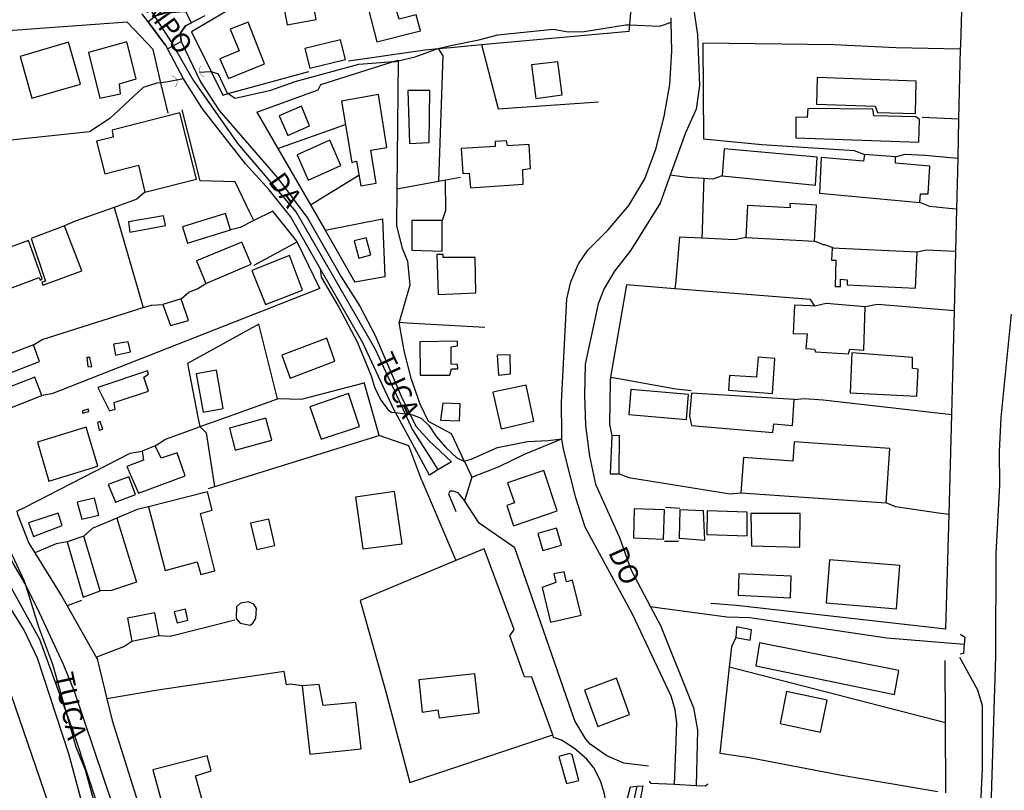
# Model space of a CAD drawing. Extents: x 183123 to 185537, y 1671509 to 1674286.
# Drawn here: x 183327 to 183453, y 1671842 to 1671941 of the extents above; entities that cross this region are included whole.
import ezdxf
from ezdxf.enums import TextEntityAlignment as Align

# ---------------------------------------------------------------- set-up
doc = ezdxf.new("R2010")
doc.units = 0
doc.header["$MEASUREMENT"] = 0
doc.layers.get('0').update_dxf_attribs({"linetype": 'CONTINUOUS'})
for name, color, linetype in [('V-ARROIO', 4, 'CONTINUOUS'), ('V-BUEIRO', 5, 'CONTINUOUS'), ('V-CRUZAMENTO', 1, 'CONTINUOUS'), ('V-EDIFICACAO', 2, 'CONTINUOUS'), ('V-EIXO_DE_LOGRADOURO', 3, 'CONTINUOUS'), ('V-LAGOA', 4, 'CONTINUOUS'), ('V-LOTE', 1, 'CONTINUOUS'), ('V-NOME_DOS_LOGRADOUROS', 7, 'CONTINUOUS'), ('V-PONTE_VIADUTO_PASSARELA', 2, 'CONTINUOUS'), ('V-QUADRA', 2, 'CONTINUOUS'), ('V-TESTADA', 210, 'CONTINUOUS'), ('V-VALETA', 173, 'CONTINUOUS')]:
    doc.layers.add(name, color=color, linetype=linetype)

# ---------------------------------------------------------------- blocks, each defined once
blk = doc.blocks.new('305')
at = {"color": 0, "linetype": 'ByBlock', "lineweight": -2, "const_width": 0.05}
blk.add_lwpolyline([(0.73, 0.39, 0.60863), (-0.73, 0.38)], format="xyb", dxfattribs=at)

msp = doc.modelspace()

# ---------------------------------------------------------------- linework, layer by layer
at = {"layer": 'V-ARROIO'}
for points in [[(183413.52, 1671942.34), (183414.03, 1671938.89), (183414.28, 1671932.38), (183413.85, 1671929.31), (183412.5, 1671926.3), (183410.53, 1671920.87), (183409.21, 1671917.27), (183405.45, 1671911.24), (183403.35, 1671908.51), (183402.05, 1671906.29), (183401.28, 1671904.32), (183399.6, 1671896.58), (183399.52, 1671892.62), (183399.65, 1671888.69), (183400.14, 1671884.76), (183400.91, 1671881.18), (183404.01, 1671874.31), (183405.47, 1671870.22), (183408, 1671865.42), (183409.27, 1671863.01), (183413.53, 1671852.46), (183414.04, 1671849.62), (183413.86, 1671842.45)], [(183411.06, 1671842.6), (183411.06, 1671842.61), (183411.39, 1671850.51), (183411.16, 1671852.2), (183410.62, 1671853.96), (183405.66, 1671864.48), (183399.6, 1671875.65), (183398.4, 1671879.43), (183396.8, 1671885.68), (183396.6, 1671886.99), (183396.59, 1671887.68), (183396.56, 1671891.65), (183397.24, 1671904.96), (183397.76, 1671907.16), (183398.76, 1671909.48), (183399.93, 1671911.22), (183402.56, 1671913.85), (183405.19, 1671916.97), (183407.26, 1671920.37), (183408.67, 1671924.18), (183409.74, 1671928.37), (183410.48, 1671932.51), (183410.74, 1671936.78), (183410.65, 1671940.51), (183410.64, 1671941.05)]]:
    msp.add_lwpolyline(points, dxfattribs=at)
at = {"layer": 'V-CRUZAMENTO'}
msp.add_lwpolyline([(183348.27, 1671940.03), (183348.64, 1671940.22), (183349.0401, 1671940.42669), (183348.31, 1671941.84), (183347.55, 1671941.78), (183346.47, 1671941.69), (183345.55, 1671942.07), (183343.49632, 1671940.53879), (183345.68, 1671937.61), (183345.71, 1671937.57), (183345.97087, 1671937.07774), (183347.73, 1671938.01), (183347.66, 1671938.58), (183347.61, 1671939.06)], close=True, dxfattribs=at)
at = {"layer": 'V-EDIFICACAO'}
for points in [[(183360.47, 1671944.7), (183361.33, 1671940.14), (183365.07, 1671940.83), (183364.68, 1671942.89), (183363.91, 1671942.76), (183363.52, 1671945.26), (183360.47, 1671944.7)], [(183375.08, 1671942.94), (183371.77, 1671942.12), (183372.85, 1671937.99), (183378.44, 1671939.37), (183377.88, 1671941.43), (183375.73, 1671940.87), (183375.08, 1671942.94)], [(183354.02, 1671939.58), (183355.18, 1671936.83), (183352.69, 1671935.8), (183353.81, 1671933.26), (183358.4, 1671935.16), (183356.34, 1671940.49), (183354.02, 1671939.58)], [(183327.03, 1671936.1), (183328.53, 1671930.73), (183334.81, 1671932.53), (183333.26, 1671937.91), (183327.03, 1671936.1)], [(183335.84, 1671936.62), (183337.26, 1671930.73), (183339.92, 1671931.29), (183339.79, 1671932.58), (183341.94, 1671933.22), (183340.74, 1671937.99), (183335.84, 1671936.62)], [(183363.61, 1671937.13), (183364.25, 1671934.6), (183368.81, 1671935.71), (183368.16, 1671938.25), (183363.61, 1671937.13)], [(183392.71, 1671935.03), (183393.26, 1671930.69), (183396.66, 1671931.16), (183396.1, 1671935.41), (183392.71, 1671935.03)], [(183429.41, 1671933.39), (183429.29, 1671929.95), (183436.85, 1671929.7), (183437.15, 1671928.92), (183442.01, 1671928.79), (183442.09, 1671932.92), (183429.41, 1671933.39)], [(183368.29, 1671930.34), (183369.62, 1671922.48), (183370.23, 1671922.65), (183370.78, 1671919.47), (183370.78, 1671919.47), (183372.76, 1671919.81), (183372.07, 1671924.07), (183374.14, 1671924.41), (183373.06, 1671931.2), (183368.29, 1671930.34)], [(183379.66348, 1671931.72362), (183376.84, 1671931.72), (183377.02, 1671924.93), (183379.55, 1671925.05), (183379.66348, 1671931.72362), (183379.66348, 1671931.72362)], [(183360.3, 1671928.49), (183361.41, 1671925.96), (183364.21, 1671927.2), (183363.18, 1671929.7), (183360.3, 1671928.49)], [(183338.85, 1671926.65), (183338.98, 1671925.74), (183336.83, 1671925.23), (183337.9, 1671921.01), (183342.24, 1671922.13), (183343.06, 1671918.69), (183349.68, 1671920.33), (183347.57, 1671928.84), (183338.85, 1671926.65)], [(183428.17, 1671929.4), (183428.12, 1671928.24), (183426.66, 1671928.28), (183426.66, 1671925.66), (183442.44, 1671925.1), (183442.52, 1671928.02), (183442.05, 1671928.36), (183436.68, 1671928.49), (183436.55, 1671929.31), (183428.17, 1671929.4)], [(183362.62, 1671923.46), (183364.04, 1671920.2), (183368.21, 1671922.09), (183366.79, 1671925.36), (183362.62, 1671923.46)], [(183383.68, 1671924.28), (183383.89, 1671921.06), (183384.71, 1671921.1), (183384.88, 1671919.21), (183391.63, 1671919.68), (183391.59, 1671921.57), (183392.58, 1671921.7), (183392.41, 1671924.8), (183389.61, 1671924.62), (183389.48, 1671925.27), (183388.06, 1671925.18), (183388.02, 1671924.54), (183383.68, 1671924.28)], [(183417.46, 1671924.24), (183417.21, 1671920.76), (183429.16, 1671919.55), (183429.37, 1671923.16), (183417.46, 1671924.24)], [(183435.47, 1671923.51), (183435.47, 1671923.51), (183435.35, 1671922.65), (183429.89, 1671923.12), (183429.67, 1671918.56), (183442.57, 1671917.36), (183442.65, 1671918.44), (183443.64, 1671918.44), (183443.86, 1671922), (183439.43, 1671922.39), (183439.43, 1671923.21), (183435.47, 1671923.51), (183435.47, 1671923.51)], [(183420.43, 1671916.97), (183420.22, 1671912.85), (183429.03, 1671912.37), (183429.29, 1671917.02), (183425.86826, 1671917.22057), (183425.93, 1671916.67), (183420.43, 1671916.97)], [(183347.87, 1671914.22), (183348.52, 1671912.12), (183354.06, 1671913.84), (183353.42, 1671915.94), (183347.87, 1671914.22)], [(183340.95, 1671914.87), (183341.13, 1671913.54), (183345.72, 1671914.39), (183345.47, 1671915.64), (183340.95, 1671914.87)], [(183377.32, 1671915.04), (183377.36, 1671911.21), (183381.23, 1671911.08), (183381.23, 1671915.04), (183377.32, 1671915.04)], [(183332.74, 1671914.35), (183332.74, 1671914.35), (183328.45, 1671912.72), (183330.29, 1671907.26), (183329.82, 1671907.13), (183329.95, 1671906.74), (183334.98, 1671908.59), (183332.74, 1671914.35), (183332.74, 1671914.35)], [(183321.27, 1671909.97), (183322.95746, 1671905.25533), (183329.49125, 1671907.73046), (183329.63065, 1671907.37956), (183329.86, 1671907.56), (183328.1, 1671912.46), (183321.27, 1671909.97), (183321.27, 1671909.97)], [(183349.68, 1671909.84), (183350.88, 1671906.96), (183356.69, 1671909.41), (183355.53, 1671912.25), (183349.68, 1671909.84)], [(183369.92, 1671912.42), (183370.53, 1671910.18), (183372.07, 1671910.61), (183371.47, 1671912.8), (183369.92, 1671912.42)], [(183431.24245, 1671909.94646), (183431.79085, 1671909.92049), (183431.70864, 1671906.56809), (183432.36796, 1671906.55095), (183432.39752, 1671907.47751), (183433.24, 1671907.41716), (183433.24, 1671906.79), (183442.01, 1671906.36), (183442.22, 1671910.96), (183431.32619, 1671911.4933), (183431.24245, 1671909.94646)], [(183356.81, 1671908.63), (183358.53, 1671904.25), (183363.31, 1671906.1), (183361.63, 1671910.53), (183356.81, 1671908.63)], [(183381.34874, 1671910.26109), (183381.34874, 1671910.65442), (183380.54, 1671910.66), (183380.71, 1671905.54), (183385.57, 1671905.76), (183385.48, 1671910.27), (183381.34874, 1671910.26109)], [(183345.38, 1671904.25), (183345.38, 1671904.25), (183346.37, 1671901.54), (183348.65, 1671902.19), (183347.7, 1671904.98), (183345.38, 1671904.25), (183345.38, 1671904.25)], [(183429.07, 1671904.04), (183428.53, 1671904.07), (183426.49, 1671904.16), (183426.32, 1671900.51), (183428.12, 1671900.47), (183427.95, 1671898.58), (183429.03, 1671898.53), (183429.16, 1671898.15), (183433.41, 1671897.93), (183433.58, 1671898.53), (183435.39, 1671898.4), (183435.56, 1671903.95), (183430.53, 1671904.38), (183429.07, 1671904.04)], [(183339.02, 1671899.14), (183339.28, 1671897.72), (183341.21, 1671898.15), (183340.91, 1671899.44), (183339.02, 1671899.14)], [(183360.64, 1671897.72), (183361.71, 1671894.79), (183367.47, 1671896.99), (183366.44, 1671899.91), (183360.64, 1671897.72)], [(183378.35, 1671899.44), (183378.39, 1671895.18), (183382.22, 1671895.18), (183382.43, 1671896), (183383.25, 1671896), (183383.21, 1671896.56), (183382.39, 1671896.6), (183382.39, 1671898.83), (183383.21, 1671898.92), (183383.21, 1671899.52), (183378.35, 1671899.44)], [(183323.29, 1671896.99), (183324.1, 1671894.84), (183329.52, 1671896.94), (183328.75, 1671899.05), (183323.29, 1671896.99)], [(183433.84, 1671898.06), (183433.63, 1671892.9), (183442.18, 1671892.47), (183442.35, 1671895.95), (183441.62, 1671896.04), (183441.62, 1671897.46), (183433.84, 1671898.06)], [(183335.62, 1671897.46), (183335.75, 1671896.3), (183336.27, 1671896.26), (183336.01, 1671897.42), (183335.62, 1671897.46)], [(183388.28, 1671897.76), (183388.45, 1671895.18), (183390, 1671895.35), (183389.95, 1671897.8), (183388.28, 1671897.76)], [(183421.81, 1671897.5), (183421.81, 1671897.5), (183421.81, 1671897.5), (183421.81, 1671897.5), (183421.59, 1671894.92), (183418.15, 1671895.14), (183418.02, 1671893.25), (183423.65, 1671892.82), (183423.96, 1671897.33), (183421.81, 1671897.5)], [(183337, 1671893.59), (183338.5, 1671890.58), (183339.23, 1671890.8), (183339.11, 1671891.66), (183343.53, 1671893.12), (183342.93, 1671894.92), (183343.53, 1671895.31), (183343.4, 1671895.74), (183337, 1671893.59)], [(183349.64, 1671895.35), (183350.54, 1671890.41), (183353.12, 1671890.88), (183352.26, 1671895.83), (183349.64, 1671895.35)], [(183323.5, 1671892.82), (183324.4, 1671890.41), (183329.82, 1671892.56), (183328.92, 1671894.92), (183323.5, 1671892.82)], [(183387.72, 1671892.99), (183388.79, 1671888.3), (183393.01, 1671889.25), (183392.02, 1671893.89), (183387.72, 1671892.99)], [(183405.47, 1671893.33), (183405.21, 1671890.11), (183412.61, 1671889.46), (183412.87, 1671892.69), (183405.47, 1671893.33)], [(183364.25, 1671891.1), (183365.71, 1671886.97), (183370.61, 1671888.6), (183369.19, 1671892.82), (183364.25, 1671891.1)], [(183413.25, 1671892.86), (183412.99, 1671889.89), (183413.25, 1671888.69), (183423.7, 1671887.79), (183423.83, 1671888.91), (183426.23, 1671888.69), (183426.45, 1671892.04), (183413.25, 1671892.86)], [(183335.06, 1671890.58), (183335.06, 1671890.28), (183335.88, 1671890.5), (183335.84, 1671890.8), (183335.06, 1671890.58)], [(183381.32, 1671891.57), (183381.01, 1671889.38), (183383.46, 1671889.29), (183383.55, 1671891.48), (183381.32, 1671891.57)], [(183337.3, 1671889.21), (183336.96, 1671889.08), (183337.21, 1671888.13), (183337.64, 1671888.22), (183337.3, 1671889.21)], [(183353.93, 1671888.35), (183354.67, 1671885.55), (183359.35, 1671886.84), (183358.58, 1671889.64), (183353.93, 1671888.35)], [(183329.26, 1671886.58), (183330.72, 1671881.56), (183337.04, 1671883.49), (183335.54, 1671888.48), (183329.26, 1671886.58)], [(183403.02, 1671887.4), (183403.02, 1671887.4), (183402.81, 1671882.5), (183403.97, 1671882.5), (183404.01, 1671887.44), (183404.01, 1671887.44), (183403.02, 1671887.4)], [(183345.17, 1671884.52), (183344.39, 1671886.11), (183342.72, 1671885.42), (183342.89, 1671884.26), (183340.74, 1671883.45), (183342.24, 1671880.01), (183348.22, 1671882.24), (183347.19, 1671885.21), (183345.17, 1671884.52)], [(183419.91, 1671884.61), (183419.57, 1671880.05), (183438.27, 1671878.76), (183438.7, 1671885.77), (183426.45, 1671886.63), (183426.28, 1671884.13), (183419.91, 1671884.61)], [(183389.61, 1671881.34), (183390.51, 1671878.76), (183389.53, 1671878.42), (183390.38, 1671875.84), (183396.02, 1671877.77), (183394.3, 1671882.93), (183389.61, 1671881.34)], [(183338.33, 1671881.13), (183339.28, 1671878.85), (183341.86, 1671879.84), (183341, 1671882.11), (183338.33, 1671881.13)], [(183334.38, 1671878.85), (183334.98, 1671876.66), (183337.13, 1671877.21), (183336.57, 1671879.36), (183334.38, 1671878.85)], [(183343.53, 1671878.25), (183343.53, 1671878.25), (183345.68, 1671870.08), (183349.77, 1671871.2), (183350.24, 1671869.56), (183352.04, 1671870.04), (183350.2, 1671877.39), (183351.7, 1671877.82), (183351.1, 1671880.18), (183343.53, 1671878.25), (183343.53, 1671878.25)], [(183375.13, 1671880.22), (183370.1, 1671879.49), (183371.04, 1671872.87), (183376.11, 1671873.52), (183375.13, 1671880.22)], [(183405.9, 1671877.99), (183405.82, 1671874.29), (183409.64, 1671874.12), (183409.77, 1671877.9), (183405.9, 1671877.99)], [(183411.75, 1671877.86), (183411.66, 1671874.25), (183414.97, 1671873.99), (183414.97, 1671873.99), (183414.8, 1671877.77), (183411.75, 1671877.86)], [(183328.1, 1671876.23), (183328.75, 1671874.46), (183332.44, 1671875.88), (183331.93, 1671877.47), (183328.1, 1671876.23)], [(183356.64, 1671876.18), (183357.42, 1671872.79), (183359.74, 1671873.3), (183358.96, 1671876.7), (183356.64, 1671876.18)], [(183415.27, 1671877.73), (183415.23, 1671874.72), (183420.39, 1671874.55), (183420.39, 1671877.6), (183415.27, 1671877.73)], [(183420.86, 1671877.43), (183420.95, 1671873.26), (183427.18, 1671873.09), (183427.22, 1671877.39), (183420.86, 1671877.43)], [(183393.52, 1671874.85), (183394.17, 1671872.66), (183396.57, 1671873.35), (183395.93, 1671875.54), (183393.52, 1671874.85)], [(183333.09, 1671873.78), (183333.09, 1671873.78), (183335.14577, 1671866.66827), (183335.14577, 1671866.66827), (183337.34, 1671867.5), (183335.24, 1671874.51), (183333.09, 1671873.78), (183333.09, 1671873.78)], [(183430.96, 1671871.45), (183430.53, 1671865.95), (183439.56, 1671865.18), (183439.99, 1671870.72), (183430.96, 1671871.45)], [(183394.08, 1671867.89), (183395.16, 1671863.46), (183399.07, 1671864.36), (183397.99, 1671868.83), (183397.22, 1671868.62), (183396.88, 1671869.91), (183395.59, 1671869.65), (183395.84, 1671868.57), (183394.08, 1671867.89)], [(183419.31, 1671869.65), (183419.23, 1671866.94), (183425.98, 1671866.6), (183426.06, 1671869.35), (183419.31, 1671869.65)], [(183340.82, 1671863.97), (183341.38, 1671861.01), (183344.91, 1671861.74), (183344.35, 1671864.66), (183340.82, 1671863.97)], [(183348.26, 1671865.14), (183346.84, 1671864.79), (183347.19, 1671863.37), (183348.56, 1671863.72), (183348.26, 1671865.14)], [(183419.01, 1671862.86), (183418.93, 1671861.48), (183420.77, 1671861.14), (183420.95, 1671862.47), (183419.01, 1671862.86)], [(183421.98, 1671860.79), (183421.5, 1671857.83), (183439.3, 1671854.17), (183439.86, 1671857.23), (183421.98, 1671860.79)], [(183378.22, 1671856.07), (183378.65, 1671851.9), (183380.67, 1671852.2), (183380.84, 1671851.17), (183386, 1671851.81), (183385.44, 1671856.8), (183378.22, 1671856.07)], [(183365.97, 1671852.76), (183365.45, 1671855.46), (183363.26, 1671855.29), (183364.25, 1671846.52), (183370.83, 1671847.17), (183370.14, 1671853.14), (183365.97, 1671852.76)], [(183399.5, 1671854.73), (183401.22, 1671850.05), (183405.3, 1671851.6), (183403.62, 1671856.28), (183399.5, 1671854.73)], [(183425.46, 1671854.56), (183424.64, 1671850.44), (183429.8, 1671849.32), (183430.66, 1671853.44), (183425.46, 1671854.56)], [(183344.09, 1671844.5), (183346.46, 1671835.73), (183351.4, 1671837.07), (183349.55, 1671843.73), (183351.57, 1671844.37), (183351.05, 1671846.31), (183344.09, 1671844.5)], [(183397.61, 1671846.61), (183396.23, 1671846.22), (183397.18, 1671842.74), (183398.77, 1671843.13), (183397.91, 1671846.44), (183397.61, 1671846.61)]]:
    msp.add_lwpolyline(points, close=True, dxfattribs=at)
at = {"layer": 'V-EIXO_DE_LOGRADOURO'}
for points in [[(183343.73, 1671942.12), (183345.36, 1671939.61)], [(183345.36, 1671939.61), (183346.42, 1671937.98)], [(183346.42, 1671937.98), (183346.62, 1671937.67), (183349.28, 1671933.07), (183355.01, 1671924.89), (183362.48, 1671916.09), (183372.61, 1671898.6), (183376.48, 1671890.21)], [(183376.48, 1671890.21), (183377.42, 1671888.17), (183380.06, 1671884)], [(183317.92, 1671883.33), (183322.37, 1671874.15), (183329.53, 1671861.27), (183333.03, 1671851.65)], [(183380.06, 1671884), (183380.69, 1671883)], [(183333.03, 1671851.65), (183334.03, 1671848.9), (183338.53, 1671835.3), (183342.81, 1671821.23)], [(183349.6, 1671817), (183360.55, 1671819.76), (183392.78, 1671826.2), (183396.05, 1671827.02), (183399.12, 1671828.55), (183401.99, 1671831.62), (183405.16, 1671837.35), (183406.28, 1671842.39)]]:
    msp.add_lwpolyline(points, dxfattribs=at)
at = {"layer": 'V-LAGOA'}
msp.add_lwpolyline([(183355.3, 1671863.34), (183356.56, 1671863.07), (183356.92, 1671863.32), (183357.3, 1671863.91), (183357.39, 1671865.22), (183357.03, 1671865.77), (183356.65, 1671865.94), (183356.65, 1671865.94), (183356.35, 1671866.06), (183356.35, 1671866.06), (183355.35, 1671865.89), (183354.81, 1671865.41), (183354.77, 1671863.93), (183355.3, 1671863.34)], close=True, dxfattribs=at)
at = {"layer": 'V-LOTE'}
for points in [[(183405.33, 1671940.15), (183407.1, 1671961.39), (183392.54, 1671961.25)], [(183377.37, 1671950.52), (183375.58, 1671951.05), (183373.74, 1671950.93), (183371.64, 1671950.24), (183369.65, 1671949.01), (183368.93, 1671947.92), (183363.13, 1671946.39), (183356.59, 1671943.5), (183353.4, 1671941.84), (183349.03, 1671939.24), (183351.57, 1671934.15)], [(183447.81, 1671937.05), (183447.82, 1671937.58), (183448.09, 1671946.34)], [(183340.8, 1671940.48), (183320.18, 1671939), (183318.95, 1671938.55)], [(183345.12, 1671932.73), (183344.12, 1671936.98), (183340.8, 1671940.48)], [(183386.27, 1671937.62), (183405.26, 1671939.35), (183405.33, 1671940.15)], [(183380.71, 1671937.11), (183382.35, 1671937.26), (183386.27, 1671937.62)], [(183386.27, 1671937.62), (183388.41, 1671929.38), (183401.33, 1671930.29)], [(183447.81, 1671937.05), (183439.47, 1671937.21), (183431.55, 1671937.57), (183414.69, 1671937.81), (183414.81, 1671925.5), (183422.3, 1671924.81), (183434.15, 1671924.01), (183435.47, 1671923.51)], [(183369.21, 1671935.53), (183379.06, 1671936.96), (183380.35, 1671937.08), (183380.71, 1671937.11)], [(183380.71, 1671937.11), (183381.32, 1671936.16), (183380.78, 1671920.03)], [(183447.6, 1671928.05), (183447.81, 1671937.05)], [(183357.45, 1671928.96), (183365.32, 1671931.83), (183365.66, 1671932.51), (183374.98, 1671935.43)], [(183374.98, 1671935.43), (183375.59, 1671935.62), (183375.59, 1671935.53)], [(183375.59, 1671935.53), (183375.4, 1671919.06)], [(183351.57, 1671934.15), (183353.07, 1671931.14)], [(183353.77, 1671931.33), (183364.13, 1671934.16)], [(183346.04, 1671928.8), (183345.12, 1671932.73)], [(183353.07, 1671931.14), (183353.77, 1671931.33)], [(183357.45, 1671928.96), (183360.14, 1671924.28)], [(183367.48, 1671926.89), (183368.79, 1671927.36)], [(183447.6, 1671928.05), (183442.88, 1671928.25)], [(183447.48, 1671923.02), (183447.6, 1671928.05)], [(183361.19, 1671924.66), (183367.48, 1671926.89)], [(183360.14, 1671924.28), (183361.19, 1671924.66)], [(183360.14, 1671924.28), (183364.31, 1671917.06)], [(183439.43, 1671923.21), (183440.69, 1671923.54)], [(183440.69, 1671923.54), (183443.24, 1671923.43), (183446.47, 1671923.12), (183447.48, 1671923.02)], [(183447.33, 1671916.49), (183447.48, 1671923.02)], [(183369.19, 1671920.03), (183370.54, 1671920.85)], [(183414.84, 1671920.42), (183412.74, 1671920.56), (183411.75, 1671920.7), (183410.53, 1671920.87)], [(183356.55, 1671916.06), (183354.64, 1671919.99), (183350.12, 1671920.14)], [(183364.31, 1671917.06), (183369.19, 1671920.03)], [(183380.78, 1671920.03), (183375.4, 1671919.06)], [(183383.6, 1671920.54), (183380.78, 1671920.03)], [(183381.62, 1671920.17), (183381.65, 1671916.32)], [(183414.84, 1671920.42), (183414.81, 1671919.42)], [(183415.99, 1671920.35), (183414.84, 1671920.42)], [(183417.21, 1671920.76), (183415.99, 1671920.35)], [(183343.06, 1671918.69), (183342.04, 1671917.75)], [(183375.4, 1671919.06), (183375.35, 1671914.34), (183376.1, 1671911.49), (183376.8, 1671909.82), (183377.09, 1671906.74)], [(183414.81, 1671919.42), (183414.61, 1671913.8), (183414.58, 1671912.77)], [(183342.04, 1671917.75), (183339.11, 1671916.72)], [(183364.31, 1671917.06), (183366.21, 1671913.78)], [(183443.85, 1671916.85), (183442.57, 1671917.36)], [(183339.11, 1671916.72), (183334.09, 1671914.95), (183332.74, 1671914.35)], [(183339.11, 1671916.72), (183342.55, 1671904.9)], [(183357.06, 1671915.03), (183356.55, 1671916.06)], [(183359.47, 1671916.24), (183357.06, 1671915.03)], [(183362.62, 1671912.3), (183362.59, 1671912.36), (183359.47, 1671916.24)], [(183381.65, 1671916.32), (183381.23, 1671915.04)], [(183446.3, 1671916.59), (183443.85, 1671916.85)], [(183447.33, 1671916.49), (183446.3, 1671916.59)], [(183447.2, 1671911.05), (183447.33, 1671916.49)], [(183357.06, 1671915.03), (183355.29, 1671914.14)], [(183366.21, 1671913.78), (183373.56, 1671915.26), (183373.88, 1671907.8), (183370.04, 1671907.13)], [(183355.29, 1671914.14), (183354.06, 1671913.84)], [(183366.21, 1671913.78), (183370.04, 1671907.13)], [(183357.08, 1671909.31), (183362.62, 1671912.3)], [(183365.51, 1671906.28), (183362.62, 1671912.3)], [(183414.58, 1671912.77), (183411.73, 1671912.9), (183411.23, 1671907.31), (183411.13, 1671906.25)], [(183420.22, 1671912.85), (183418.8, 1671912.57), (183414.58, 1671912.77)], [(183431.43, 1671911.51), (183430.36, 1671911.9), (183430.19, 1671911.9), (183429.03, 1671912.37)], [(183447.2, 1671911.05), (183446.15, 1671911.1), (183443.44, 1671911.23), (183442.22, 1671910.96)], [(183447.02, 1671903.45), (183447.2, 1671911.05)], [(183349.88, 1671906.28), (183350.88, 1671906.96)], [(183365.51, 1671906.28), (183331.12, 1671892.78), (183329.82, 1671892.56)], [(183347.7, 1671904.98), (183348.7, 1671905.84)], [(183348.7, 1671905.84), (183349.88, 1671906.28)], [(183377.09, 1671906.74), (183375.7, 1671901.96)], [(183411.13, 1671906.25), (183404.91, 1671906.75), (183402.87, 1671894.93)], [(183429.07, 1671904.04), (183428.53, 1671904.87), (183411.13, 1671906.25)], [(183342.55, 1671904.9), (183342.86, 1671903.85)], [(183328.75, 1671899.05), (183329.85, 1671899.74), (183342.86, 1671903.85)], [(183342.86, 1671903.85), (183343.93, 1671904.18), (183345.38, 1671904.25)], [(183437.12, 1671904.23), (183435.56, 1671903.95)], [(183445.98, 1671903.53), (183437.12, 1671904.23)], [(183447.02, 1671903.45), (183445.98, 1671903.53)], [(183446.69, 1671890.12), (183446.83, 1671895.1), (183447.02, 1671903.45)], [(183375.7, 1671901.96), (183375.69, 1671901.94), (183376.33, 1671898.31), (183377.22, 1671894.78), (183378.37, 1671891.51), (183379.42, 1671889.26), (183382.38, 1671887.68), (183384.08, 1671884.15)], [(183375.7, 1671901.96), (183376.7, 1671901.9)], [(183376.7, 1671901.9), (183386.73, 1671901.35)], [(183360.11, 1671892.15), (183357.69, 1671901.7), (183348.53, 1671896.67), (183349.87, 1671889.77), (183350.11, 1671888.56)], [(183402.87, 1671894.93), (183402.79, 1671894.46), (183402.71, 1671888.87), (183403.02, 1671887.4)], [(183402.87, 1671894.93), (183403.88, 1671894.75)], [(183403.88, 1671894.75), (183411.24, 1671893.42), (183413.21, 1671893.19)], [(183360.11, 1671892.15), (183360.19, 1671892.18), (183363.19, 1671892.07), (183371.23, 1671894.2)], [(183373.15, 1671887.44), (183371.22, 1671894.24)], [(183350.11, 1671888.56), (183351.75, 1671889.15), (183360.11, 1671892.15)], [(183426.45, 1671892.04), (183427.72, 1671892.19), (183430.15, 1671892.01), (183446.69, 1671890.12)], [(183446.32, 1671877.29), (183446.69, 1671890.12)], [(183345.69, 1671886.97), (183349.75, 1671888.43), (183350.11, 1671888.56)], [(183350.11, 1671888.56), (183350.91, 1671887.77), (183352, 1671880.87)], [(183344.39, 1671886.11), (183345.69, 1671886.97)], [(183351.25, 1671880.63), (183372.15, 1671887.13)], [(183372.15, 1671887.13), (183373.15, 1671887.44)], [(183378.63, 1671881.64), (183376.97, 1671886.09), (183373.16, 1671887.42), (183373.15, 1671887.44)], [(183385.03, 1671882.09), (183388.57, 1671883.43), (183391.82, 1671885.02), (183395.86, 1671886.68)], [(183395.86, 1671886.68), (183396.6, 1671886.99)], [(183341.19, 1671885.17), (183342.72, 1671885.42)], [(183326.61, 1671877.69), (183327.61, 1671878.2), (183341.19, 1671885.17)], [(183384.08, 1671884.15), (183384.19, 1671883.92)], [(183384.19, 1671883.92), (183385.03, 1671882.09)], [(183378.63, 1671881.64), (183382.97, 1671871.36)], [(183385.03, 1671882.09), (183384.11, 1671879.02)], [(183403.97, 1671882.5), (183405.22, 1671882.05), (183418.21, 1671879.92), (183419.57, 1671880.05)], [(183407.72, 1671844.98), (183404.57, 1671845.37), (183402.39, 1671846.28), (183400.23, 1671847.78), (183399.69, 1671848.44), (183398.25, 1671850.78), (183390.57, 1671873.02), (183385.97, 1671876.18), (183383.97, 1671879.23), (183383.27, 1671880.05), (183382.65, 1671880.28), (183382.24, 1671880.26), (183382.04, 1671879.92), (183382.99, 1671877.66)], [(183343.53, 1671878.25), (183342.05, 1671877.94), (183339.45, 1671876.83)], [(183409.9, 1671878.23), (183411.77, 1671878.1)], [(183446.32, 1671877.29), (183445.29, 1671877.43), (183439.45, 1671878.25), (183438.27, 1671878.76)], [(183326.61, 1671877.69), (183326.7, 1671877.32), (183328.16, 1671873.62), (183328.94, 1671872.36)], [(183339.45, 1671876.83), (183336.29, 1671875.49), (183335.24, 1671874.51)], [(183339.45, 1671876.83), (183339.77, 1671875.81)], [(183445.89, 1671862.58), (183446.32, 1671877.29)], [(183339.77, 1671875.81), (183341.97, 1671868.61), (183338.77, 1671867.54)], [(183333.09, 1671873.78), (183331.66, 1671873.5), (183328.94, 1671872.36)], [(183395.43, 1671848.97), (183392.77, 1671856.4), (183391.79, 1671856.45), (183389.91, 1671861.69), (183390.5, 1671862.51), (183386.62, 1671872.88), (183382.97, 1671871.36)], [(183409.8, 1671873.86), (183411.59, 1671873.86)], [(183328.94, 1671872.36), (183332.4, 1671866.75), (183333.08, 1671865.55)], [(183382.97, 1671871.36), (183370.69, 1671866.25), (183374.02, 1671854.49), (183377.09, 1671842.86), (183395.43, 1671848.97)], [(183338.77, 1671867.54), (183337.34, 1671867.5)], [(183334.93, 1671866.24), (183333.08, 1671865.55)], [(183333.08, 1671865.55), (183336.81, 1671858.98)], [(183415.72, 1671865.91), (183419.02, 1671865.65), (183445.89, 1671862.58)], [(183346.31, 1671861.66), (183354.62, 1671863.76)], [(183344.91, 1671861.74), (183346.31, 1671861.66)], [(183418.93, 1671861.48), (183418.38, 1671860.3)], [(183337.81, 1671859.35), (183340.36, 1671860.31)], [(183340.36, 1671860.31), (183341.38, 1671861.01)], [(183418.38, 1671860.3), (183418.09, 1671857.68)], [(183336.81, 1671858.98), (183337.81, 1671859.35)], [(183336.81, 1671858.98), (183336.93, 1671858.76), (183338.18, 1671853.59)], [(183418.09, 1671857.68), (183416.88, 1671846.62), (183420.69, 1671846.06), (183432.31, 1671843.84), (183444.88, 1671841.71)], [(183445.86, 1671850.52), (183419.1, 1671857.42), (183418.09, 1671857.68)], [(183445.86, 1671850.52), (183445.81, 1671858.52)], [(183361.77, 1671855.48), (183361.25, 1671855.41), (183360.96, 1671857.13), (183344.71, 1671854.72), (183338.18, 1671853.59)], [(183363.26, 1671855.29), (183361.77, 1671855.48)], [(183330.94, 1671838.66), (183330.71, 1671840.06), (183325.87, 1671854.15), (183325.62, 1671854.81)], [(183338.18, 1671853.59), (183338.84, 1671850.85), (183345.36, 1671830.1), (183347.68, 1671822.15), (183364.49, 1671824.08), (183397.37, 1671830.81), (183399.75, 1671832.57), (183400.93, 1671834.18), (183401.87, 1671836.17), (183402.36, 1671839.44), (183402.08, 1671841.43), (183401.57, 1671843.07)], [(183445.92, 1671841.53), (183445.86, 1671850.52)], [(183401.57, 1671843.07), (183400.72, 1671844.75), (183399.81, 1671845.88), (183398.24, 1671847.25), (183396.56, 1671848.31), (183395.54, 1671848.66), (183395.43, 1671848.97)]]:
    msp.add_lwpolyline(points, dxfattribs=at)
at = {"layer": 'V-PONTE_VIADUTO_PASSARELA'}
for points in [[(183447.79, 1671861.92), (183448.33, 1671861.51), (183448.27, 1671860.59)], [(183448.27, 1671860.59), (183448.2, 1671859.42), (183447.76, 1671859.34)], [(183411.06, 1671842.6), (183408.06, 1671842.75), (183407.86, 1671843.03)], [(183413.86, 1671842.45), (183411.06, 1671842.6)], [(183415.37, 1671842.67), (183415.04, 1671842.39), (183413.86, 1671842.45)]]:
    msp.add_lwpolyline(points, dxfattribs=at)
at = {"layer": 'V-QUADRA'}
for points in [[(183340.28, 1671820.56), (183333.3, 1671846.54), (183329.26, 1671858.85), (183327.55, 1671862.43), (183325.53, 1671865.7), (183321.31, 1671871.93), (183319.32, 1671875.28), (183317.71, 1671878.91), (183314.79, 1671886.27), (183312.18, 1671894.03), (183311.72, 1671896.76), (183310.41, 1671904.58), (183310.01, 1671907), (183307.67, 1671923.58), (183306.91, 1671929.01), (183306.17, 1671933.28), (183305.2, 1671937.44), (183303.3, 1671943.83)], [(183307.54, 1671944.78), (183310.5, 1671932.83), (183310.83, 1671929.13), (183310.98, 1671925.07), (183311.11, 1671921.49), (183314.42, 1671899.03), (183315.24, 1671895.4), (183316.29, 1671892.05), (183320.3, 1671882.9), (183323.07, 1671877.24), (183323.88, 1671875.59), (183326.16, 1671870.93), (183327.8, 1671868.07), (183327.9, 1671867.89), (183329.48, 1671864.7), (183332.57, 1671858.08), (183333.98, 1671854.58), (183343.98, 1671824.88)], [(183350.75, 1671941.31), (183348.64, 1671940.22), (183348.27, 1671940.03), (183347.61, 1671939.06), (183347.66, 1671938.58), (183347.73, 1671938.01), (183350.21, 1671932.82), (183352.59, 1671929.14), (183360.11, 1671920.53), (183363.99, 1671915.27), (183368.26, 1671907.78), (183370.66, 1671904.02), (183372.65, 1671900.26), (183375.97, 1671892.47), (183377.12, 1671890.13), (183377.86, 1671888.61), (183379.55, 1671886.74), (183382.44, 1671884.06), (183380.69, 1671883), (183379.62, 1671882.35), (183375.26, 1671890.37), (183375.09, 1671890.68), (183371.05, 1671899.31), (183365.56, 1671908.88), (183361.74, 1671915.55), (183359.03, 1671918.95), (183355.96, 1671922.32), (183350.44, 1671929.35), (183348.01, 1671933.23), (183345.71, 1671937.57), (183345.68, 1671937.61), (183342.72, 1671941.58)], [(183454.31, 1671903.01), (183452.96, 1671889.72), (183452.76, 1671885.35), (183452.81, 1671881.06), (183452.32, 1671872.27), (183452.27, 1671859.09), (183451.04, 1671818.84), (183451.63, 1671810), (183452.14, 1671805.63), (183453.94, 1671795.87)], [(183404.4, 1671838.44), (183405.4, 1671842.32), (183406.28, 1671842.39), (183407.01, 1671842.45), (183405.83, 1671836.39)]]:
    msp.add_lwpolyline(points, dxfattribs=at)
at = {"layer": 'V-TESTADA'}
msp.add_lwpolyline([(183347.82, 1671929.26), (183350.12, 1671920.14)], dxfattribs=at)
at = {"layer": 'V-VALETA'}
for points in [[(183380.71, 1671937.11), (183382.35, 1671937.49), (183385.95, 1671938.21), (183388.4, 1671938.87), (183395.48, 1671939.58), (183397.42, 1671939.27), (183399.49, 1671939.28), (183404.81, 1671940.17), (183405.33, 1671940.15)], [(183405.33, 1671940.15), (183409.16, 1671939.99), (183409.56, 1671940.13), (183410.65, 1671940.51)], [(183375.59, 1671935.53), (183377.75, 1671936.04), (183380.35, 1671936.98), (183380.71, 1671937.11)], [(183353.77, 1671931.33), (183354.67, 1671930.73), (183359.22, 1671931.75), (183362.34, 1671932.9), (183370.54, 1671935.1), (183374.98, 1671935.43)], [(183374.98, 1671935.43), (183375.27, 1671935.45), (183375.59, 1671935.53)], [(183350.08, 1671934.06), (183351.46, 1671934.18), (183351.57, 1671934.15)], [(183351.57, 1671934.15), (183352.45, 1671933.87), (183353.57, 1671931.47), (183353.77, 1671931.33)], [(183345.12, 1671932.73), (183344.58, 1671932.68), (183342.82, 1671932.12), (183338.56, 1671928.12), (183335.95, 1671926.43), (183325.84, 1671925.33), (183319.27, 1671924.94), (183315.95, 1671924.76), (183314.76, 1671924.86)], [(183346.03, 1671932.82), (183345.12, 1671932.73)], [(183348.01, 1671933.23), (183346.03, 1671932.82)], [(183365.56, 1671908.88), (183365.68, 1671907.76), (183368.01, 1671903.83), (183370.31, 1671899.46), (183372.12, 1671895.07), (183372.58, 1671893.51), (183373.42, 1671891.9), (183374.24, 1671890.75), (183374.7, 1671890.44), (183375.26, 1671890.37)], [(183375.26, 1671890.37), (183376.48, 1671890.21)], [(183376.48, 1671890.21), (183377.12, 1671890.13)], [(183377.12, 1671890.13), (183377.43, 1671890.09), (183378.53, 1671889.63), (183379.55, 1671888.68), (183380.47, 1671887.3), (183381.7, 1671885.9), (183383.13, 1671884.57), (183384.03, 1671884.14), (183384.08, 1671884.15)], [(183384.08, 1671884.15), (183384.98, 1671884.4), (183388.32, 1671885.9), (183392.18, 1671886.64), (183394.86, 1671886.78), (183396.6, 1671886.99)], [(183327.8, 1671868.07), (183327.59, 1671868.73), (183324.78, 1671874.76), (183323.88, 1671875.59)], [(183333.03, 1671851.65), (183331.25, 1671858.02), (183329.46, 1671862.8), (183327.8, 1671868.07)], [(183448.27, 1671860.59), (183438.33, 1671861.38), (183420.73, 1671864.03), (183417.79, 1671864.11), (183409.18, 1671865.27), (183408, 1671865.42)], [(183449.66, 1671824.95), (183450.63, 1671844.64), (183450.63, 1671852.72), (183450.04, 1671854.74), (183447.72, 1671858.91)], [(183340.46, 1671820.61), (183340.53, 1671822.41), (183339.81, 1671827.49), (183339.17, 1671830.94), (183335.42, 1671844.43), (183334.22, 1671847.39), (183333.03, 1671851.65)]]:
    msp.add_lwpolyline(points, dxfattribs=at)

# ---------------------------------------------------------------- block references
at = {"layer": 'V-BUEIRO', "xscale": 0.9999982686222411, "yscale": 0.9999982686222411, "zscale": 0.9999982686222411, "rotation": 107}
msp.add_blockref('305', (183350.87, 1671934.31), dxfattribs=at)
msp.add_blockref('305', (183350.87, 1671934.31), dxfattribs=at)
at = {"layer": 'V-BUEIRO', "rotation": 287}
msp.add_blockref('305', (183346.37, 1671932.8), dxfattribs=at)
msp.add_blockref('305', (183346.37, 1671932.8), dxfattribs=at)

# ---------------------------------------------------------------- texts
at = {"layer": 'V-NOME_DOS_LOGRADOUROS'}
for s, height, rotation, p in [('CAMPO', 2.50002, 306, (183339.85, 1671945.14)), ('DA', 2.50002, 306, (183358.17, 1671919.58)), ('TUCA', 2.50002, 295, (183371.8, 1671897.02)), ('DO', 2.49984, 294, (183401.8, 1671872.12)), ('TUCA', 2.50002, 282, (183330.6, 1671856.57))]:
    msp.add_text(s, height=height, rotation=rotation, dxfattribs=at).set_placement(p, align=Align.BOTTOM_LEFT)

doc.saveas('drawing.dxf')
